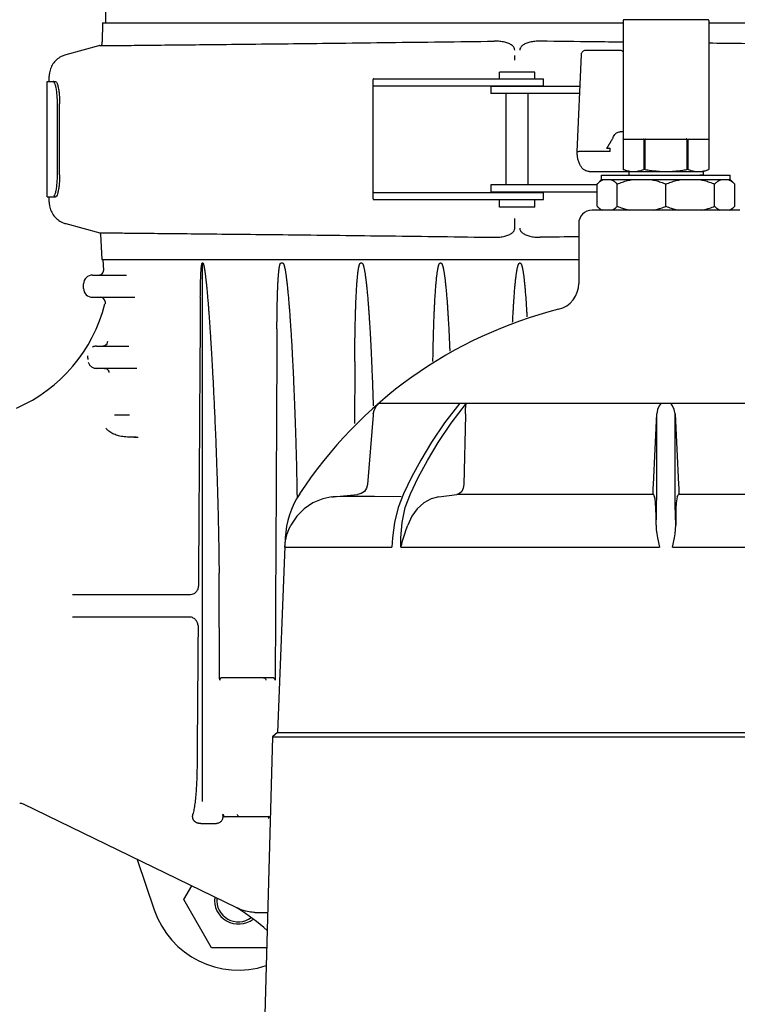
# Model space of a CAD drawing. Units: millimetres. Extents: x 32587 to 42629, y 2062 to 9319.
# Drawn here: x 39720 to 39882, y 7780 to 8002 of the extents above; entities that cross this region are included whole.
import ezdxf

# ---------------------------------------------------------------- set-up
doc = ezdxf.new("R2010")
doc.units = ezdxf.units.MM
doc.layers.add('COTAS', color=7, linetype='Continuous')
doc.layers.add('Equipo', color=7, linetype='Continuous')
doc.styles.get("Standard").update_dxf_attribs({"font": 'verdana.ttf'})
doc.dimstyles.new('Diseño_PlanosFabricacion', dxfattribs={"dimtxt": 40, "dimasz": 45, "dimexe": 10, "dimexo": 10, "dimgap": 10, "dimtad": 1, "dimtih": 1, "dimtoh": 1, "dimdec": 0, "dimzin": 1, "dimdsep": 46, "dimtxsty": 'Standard', "dimcen": 15, "dimadec": 0, "dimazin": 0, "dimtp": 0.05, "dimtm": 0.05, "dimtfac": 1, "dimtdec": 0, "dimtofl": 0, "dimtmove": 0, "dimatfit": 3, "dimfxl": 1, "dimtolj": 1, "dimarcsym": 0})

# ---------------------------------------------------------------- blocks, each defined once
blk = doc.blocks.new('*D25')
at = {"layer": 'COTAS', "color": 0, "lineweight": -2}
for p, q in [((39574.43, 8458.07), (39184.88, 8458.07)), ((39194.88, 8413.07), (39194.88, 7812.45)), ((39194.88, 7089.77), (39194.88, 7750.78)), ((39747.38, 7044.77), (39184.88, 7044.77))]:
    blk.add_line(p, q, dxfattribs=at)
at = {"layer": 'COTAS', "color": 0}
for points in [[(39187.38, 8413.07), (39202.38, 8413.07), (39194.88, 8458.07)], [(39187.38, 7089.77), (39202.38, 7089.77), (39194.88, 7044.77)]]:
    blk.add_solid(points, dxfattribs=at)
at = {"layer": 'COTAS', "color": 0, "insert": (39194.88, 7781.61), "char_height": 40, "attachment_point": 5}
blk.add_mtext('\\A1;1413 mm', dxfattribs=at)

msp = doc.modelspace()

# ---------------------------------------------------------------- linework, layer by layer
at = {"layer": 'Equipo', "color": 7, "linetype": 'Continuous'}
for p, q in [((39739.33, 8041.17), (39739.33, 8001.07)), ((39855.95, 8001.57), (39855.95, 7974.77)), ((39875.05, 8001.77), (39856.15, 8001.77)), ((39875.25, 8001.57), (39875.25, 7974.77)), ((39738.7, 8001.07), (39738.63, 7996.75)), ((39738.7, 8001.07), (39855.95, 8001.07)), ((39875.25, 8001.07), (39926.66, 8001.07)), ((39738.05, 7995.93), (39730.39, 7993.87)), ((39738.05, 7995.93), (39738.05, 7995.93)), ((39831.56, 7994.92), (39831.56, 7994.94)), ((39832.66, 7994.93), (39832.66, 7994.92)), ((39847.55, 7994.92), (39855.19, 7994.92)), ((39730.39, 7993.87), (39730.39, 7993.87)), ((39845.59, 7972.04), (39846.55, 7993.96)), ((39726.68, 7987.86), (39726.68, 7989.05)), ((39799.64, 7961.46), (39799.64, 7988.27)), ((39799.74, 7988.46), (39837.98, 7988.46)), ((39836.08, 7989.96), (39828.08, 7989.96)), ((39828.08, 7988.46), (39828.08, 7989.96)), ((39836.08, 7988.46), (39836.08, 7989.96)), ((39837.98, 7986.86), (39837.98, 7988.46)), ((39726.18, 7961.86), (39726.18, 7987.86)), ((39726.18, 7987.86), (39728.09, 7987.86)), ((39799.67, 7963.26), (39799.67, 7986.46)), ((39799.74, 7986.86), (39837.98, 7986.86)), ((39846.23, 7986.76), (39826.18, 7986.76)), ((39826.18, 7986.76), (39826.18, 7985.16)), ((39829.58, 7986.76), (39829.58, 7986.86)), ((39834.58, 7986.76), (39834.58, 7986.86)), ((39846.16, 7985.16), (39826.18, 7985.16)), ((39829.58, 7964.56), (39829.58, 7985.16)), ((39834.58, 7964.56), (39834.58, 7985.16)), ((39728.53, 7966.86), (39728.53, 7982.86)), ((39729.02, 7966.86), (39729.02, 7982.86)), ((39855.95, 7976.56), (39855.27, 7976.56)), ((39855.95, 7974.97), (39855.95, 7968.04)), ((39860.41, 7974.77), (39856.17, 7974.77)), ((39860.62, 7974.97), (39860.62, 7968.04)), ((39860.93, 7968.04), (39860.93, 7974.97)), ((39869.84, 7974.77), (39861.36, 7974.77)), ((39870.27, 7974.97), (39870.27, 7968.04)), ((39870.58, 7968.04), (39870.58, 7974.97)), ((39875.04, 7974.77), (39870.79, 7974.77)), ((39875.25, 7974.97), (39875.25, 7968.04)), ((39852.19, 7972.84), (39853.05, 7972.84)), ((39845.59, 7972.03), (39845.59, 7972.03)), ((39853.02, 7972.06), (39846.09, 7972.06)), ((39857.24, 7967.56), (39855.95, 7968.04)), ((39860.93, 7968.04), (39860.62, 7968.04)), ((39870.58, 7968.04), (39870.27, 7968.04)), ((39873.96, 7967.56), (39875.25, 7968.04)), ((39848.34, 7967.56), (39873.96, 7967.56)), ((39850.1, 7964.77), (39851.1, 7965.77)), ((39851.1, 7966.77), (39880.1, 7966.77)), ((39851.1, 7965.77), (39851.1, 7966.77)), ((39851.1, 7965.77), (39880.1, 7965.77)), ((39857.24, 7967.56), (39857.24, 7966.77)), ((39873.95, 7966.9), (39873.96, 7966.91)), ((39873.96, 7967.56), (39873.96, 7966.91)), ((39880.1, 7965.77), (39880.1, 7966.77)), ((39881.1, 7964.77), (39880.1, 7965.77)), ((39850.1, 7964.56), (39826.18, 7964.56)), ((39826.18, 7964.56), (39826.18, 7962.96)), ((39850.1, 7959.77), (39850.1, 7964.77)), ((39854.64, 7959.77), (39854.64, 7964.77)), ((39865.6, 7959.77), (39865.6, 7964.77)), ((39876.56, 7959.77), (39876.56, 7964.77)), ((39881.1, 7959.77), (39881.1, 7964.77)), ((39726.18, 7961.86), (39728.09, 7961.86)), ((39726.68, 7960.68), (39726.68, 7961.86)), ((39799.74, 7962.86), (39837.98, 7962.86)), ((39850.1, 7962.96), (39826.18, 7962.96)), ((39829.58, 7962.86), (39829.58, 7962.96)), ((39834.58, 7962.86), (39834.58, 7962.96)), ((39837.98, 7961.26), (39837.98, 7962.86)), ((39799.74, 7961.26), (39837.98, 7961.26)), ((39828.08, 7959.56), (39828.08, 7961.26)), ((39836.08, 7959.56), (39828.08, 7959.56)), ((39836.08, 7959.56), (39836.08, 7961.26)), ((39851, 7958.87), (39850.1, 7959.77)), ((39880.2, 7958.87), (39881.1, 7959.77)), ((39730.39, 7955.85), (39730.39, 7955.85)), ((39730.39, 7955.85), (39738.05, 7953.8)), ((39831.56, 7954.78), (39831.56, 7954.81)), ((39832.66, 7954.81), (39832.66, 7954.8)), ((39738.05, 7953.8), (39738.05, 7953.8)), ((39738.26, 7953.49), (39738.51, 7947.77)), ((39738.51, 7947.77), (39845.95, 7947.77)), ((39738.76, 7947.77), (39738.89, 7945.32)), ((39761.23, 7825.77), (39761.23, 7947.02)), ((39779.3, 7946.97), (39778.86, 7946.97)), ((39797.11, 7946.97), (39796.8, 7946.97)), ((39814.93, 7946.97), (39814.73, 7946.97)), ((39832.77, 7946.97), (39832.63, 7946.97)), ((39736.42, 7944.27), (39744.1, 7944.27)), ((39734.42, 7941.27), (39734.42, 7942.27)), ((39736.42, 7939.27), (39745.96, 7939.27)), ((39739.25, 7938.32), (39739.26, 7938.07)), ((39737.34, 7928.27), (39744.61, 7928.27)), ((39746.42, 7923.27), (39737.34, 7923.27)), ((39741.36, 7912.77), (39744.76, 7912.77)), ((39745.82, 7907.77), (39746.68, 7907.77)), ((39758.48, 7872.27), (39731.93, 7872.27)), ((39758.48, 7867.27), (39731.93, 7867.27)), ((39777.02, 7853.57), (39765.53, 7853.57)), ((39776.95, 7840.27), (39772.25, 7666.17)), ((39778.1, 7841.27), (39776.95, 7840.27)), ((39776.95, 7840.27), (39954.25, 7840.27)), ((39778.1, 7841.27), (39953.1, 7841.27)), ((39768.92, 7801.8), (39720.89, 7825.12)), ((39776.19, 7822.29), (39766.4, 7822.29)), ((39760.82, 7820.77), (39764.32, 7820.77)), ((39746.49, 7812.69), (39750.34, 7801.34)), ((39757, 7803.65), (39758.78, 7806.72)), ((39763.25, 7792.82), (39757, 7803.65)), ((39768.92, 7801.8), (39769.11, 7801.69)), ((39773.02, 7800.77), (39775.88, 7800.77)), ((39775.67, 7792.82), (39763.25, 7792.82))]:
    msp.add_line(p, q, dxfattribs=at)
at = {"layer": 'Equipo'}
for p, q in [((39882.25, 7958.87), (39848.95, 7958.87)), ((39845.95, 7955.87), (39845.95, 7942.38)), ((39800.96, 7915.46), (39930.24, 7915.46)), ((39817.18, 7910.89), (39820.66, 7915.46)), ((39799.63, 7912.76), (39798.38, 7897.12)), ((39799.66, 7913.05), (39799.92, 7913.99)), ((39820.42, 7912.76), (39820.08, 7897.12)), ((39862.76, 7897.12), (39863.54, 7913.05)), ((39863.52, 7894.54), (39863.54, 7913.05)), ((39867.67, 7913.05), (39868.44, 7897.12)), ((39867.69, 7894.54), (39867.67, 7913.05)), ((39783.09, 7895.03), (39783.1, 7895.03)), ((39790.65, 7894.33), (39796.11, 7894.83)), ((39814.42, 7894.33), (39818.48, 7894.83)), ((39912.72, 7894.83), (39868.45, 7894.83)), ((39790.33, 7894.3), (39790.68, 7894.33)), ((39790.68, 7894.33), (39790.65, 7894.33)), ((39805.96, 7894.36), (39799.95, 7894.38)), ((39804.45, 7888.57), (39804.01, 7885.08)), ((39780.05, 7885.1), (39780.31, 7886.03)), ((39779.84, 7885.08), (39778.1, 7841.27)), ((39779.85, 7885.08), (39779.84, 7885.08)), ((39804.01, 7885.08), (39803.87, 7882.99)), ((39805.91, 7882.99), (39805.91, 7885.08)), ((39851.3, 7883.02), (39864.15, 7882.99))]:
    msp.add_line(p, q, dxfattribs=at)
for points in [[(39799.92, 7913.99), (39800.37, 7914.79), (39800.97, 7915.46)], [(39819.14, 7915.46), (39815.73, 7910.99), (39812.8, 7906.64), (39810.36, 7902.57), (39808.29, 7898.73), (39806.48, 7895.03)], [(39820.43, 7913.05), (39820.48, 7913.99), (39820.54, 7914.79), (39820.66, 7915.46)], [(39864.52, 7915.46), (39864.09, 7914.79), (39863.73, 7913.99), (39863.54, 7913.05)], [(39867.67, 7913.05), (39867.47, 7913.99), (39867.11, 7914.79), (39866.68, 7915.46)], [(39799.66, 7913.05), (39799.64, 7912.9), (39799.63, 7912.76)], [(39820.43, 7913.05), (39820.42, 7912.9), (39820.42, 7912.76)], [(39808.04, 7895.03), (39809.82, 7898.69), (39811.86, 7902.49), (39814.28, 7906.55), (39817.18, 7910.89)], [(39798.38, 7897.12), (39798.16, 7896.28), (39797.67, 7895.56), (39796.96, 7895.06), (39796.11, 7894.83)], [(39820.08, 7897.12), (39819.95, 7896.28), (39819.6, 7895.56), (39819.1, 7895.06), (39818.48, 7894.83)], [(39862.76, 7894.83), (39862.73, 7895.06), (39862.72, 7895.56), (39862.73, 7896.28), (39862.76, 7897.12)], [(39868.44, 7897.12), (39868.47, 7896.28), (39868.49, 7895.56), (39868.48, 7895.06), (39868.45, 7894.83)], [(39806.48, 7895.03), (39805.28, 7891.92), (39804.45, 7888.57)], [(39805.91, 7885.08), (39806.16, 7888.57), (39806.88, 7891.92), (39808.04, 7895.03)], [(39862.76, 7894.83), (39825.6, 7894.84), (39818.48, 7894.83)], [(39862.76, 7894.83), (39862.89, 7894.58), (39863.04, 7894.33)], [(39868.16, 7894.33), (39868.31, 7894.58), (39868.45, 7894.83)], [(39790.33, 7894.3), (39788.32, 7893.88), (39786.09, 7892.96), (39784.11, 7891.63), (39782.44, 7889.96), (39781.13, 7887.98)], [(39799.95, 7894.38), (39793.1, 7894.38), (39791.36, 7894.36), (39790.68, 7894.33)], [(39814.42, 7894.33), (39812.68, 7893.88), (39811.03, 7892.96), (39809.57, 7891.63), (39808.36, 7889.96), (39807.43, 7887.98)], [(39863.4, 7887.98), (39863.39, 7889.96), (39863.35, 7891.63), (39863.27, 7892.96), (39863.16, 7893.88), (39863.04, 7894.33)], [(39863.4, 7887.98), (39863.46, 7890.27), (39863.5, 7892.47), (39863.52, 7894.54)], [(39867.81, 7887.98), (39867.74, 7890.27), (39867.7, 7892.47), (39867.69, 7894.54)], [(39868.16, 7894.33), (39868.04, 7893.88), (39867.93, 7892.96), (39867.86, 7891.63), (39867.81, 7889.96), (39867.81, 7887.98)], [(39780.31, 7886.03), (39780.67, 7887.01), (39781.13, 7887.98)], [(39806.47, 7885.1), (39806.76, 7886.03), (39807.08, 7887.01), (39807.43, 7887.98)], [(39863.4, 7887.98), (39863.43, 7887.01), (39863.52, 7886.03), (39863.67, 7885.1)], [(39867.53, 7885.1), (39867.68, 7886.03), (39867.78, 7887.01), (39867.81, 7887.98)], [(39779.74, 7882.99), (39779.8, 7883.69), (39779.9, 7884.4), (39780.05, 7885.1)], [(39805.91, 7882.99), (39806.08, 7883.69), (39806.26, 7884.4), (39806.47, 7885.1)], [(39863.67, 7885.1), (39863.82, 7884.4), (39863.98, 7883.69), (39864.15, 7882.99)], [(39867.05, 7882.99), (39867.22, 7883.69), (39867.38, 7884.4), (39867.53, 7885.1)], [(39779.74, 7882.99), (39780.93, 7883.02), (39784.03, 7883.04), (39788.96, 7883.04), (39803.87, 7882.99)], [(39805.91, 7882.99), (39815.8, 7883.02), (39826.85, 7883.04), (39851.3, 7883.02)], [(39867.05, 7882.99), (39879.91, 7883.02), (39892.43, 7883.04), (39915.41, 7883.02)]]:
    msp.add_lwpolyline(points, dxfattribs=at)
at = {"layer": 'Equipo', "color": 7, "linetype": 'Continuous'}
for centre, radius, start, end in [((39856.15, 8001.57), 0.2, 90, 180), ((39875.05, 8001.57), 0.2, 0, 90), ((39736.38, 7996.79), 2.25, 337.6332, 359.0973), ((39735.76, 7953.38), 2.5, 2.5027, 9.6613), ((39736.42, 7942.27), 2, 90, 180), ((39737.89, 7945.27), 1, 270, 2.9332), ((39736.42, 7941.27), 2, 180, 270), ((39738.25, 7938.27), 1, 2.9332, 90), ((39705.31, 7946.4), 35, 293.5173, 345.7361), ((39720.02, 7823.32), 2, 64.0986, 90), ((39769.28, 7803.52), 5.38, 172.6279, 307.9222), ((39769.28, 7803.52), 4.88, 174.6187, 306.4719), ((39769.28, 7807.77), 20, 198.7612, 288.3246), ((39742.56, 7759.33), 50, 48.3399, 57.9257)]:
    msp.add_arc(centre, radius, start, end, dxfattribs=at)
at = {"layer": 'Equipo'}
for centre, radius, start, end in [((39848.95, 7955.87), 3, 90, 180), ((39839.95, 7942.38), 6, 284.181, 0), ((39865.6, 7840.87), 98.7, 104.181, 146.7176), ((39799.81, 7884.06), 20, 146.7176, 177.0798)]:
    msp.add_arc(centre, radius, start, end, dxfattribs=at)
at = {"layer": 'Equipo', "color": 7, "linetype": 'Continuous'}
for points, start_tangent, end_tangent in [([(39738.74, 7995.94), (39740.9, 7995.96), (39744.52, 7995.99), (39749.54, 7996.04), (39755.85, 7996.11), (39763.38, 7996.18), (39772.04, 7996.28), (39781.71, 7996.38), (39792.13, 7996.5), (39803.24, 7996.64), (39814.89, 7996.78), (39826.94, 7996.94)], (0.999967, 0.00807), (0.999904, 0.013875)), ([(39831.56, 7994.94), (39831.4, 7995.47), (39830.94, 7995.97), (39830.22, 7996.39), (39829.27, 7996.7), (39828.16, 7996.89), (39826.94, 7996.94)], (-0.008327, 0.999965), (-0.999904, -0.013875)), ([(39837.3, 7996.94), (39836.07, 7996.89), (39834.95, 7996.7), (39834, 7996.39), (39833.28, 7995.97), (39832.82, 7995.47), (39832.66, 7994.93)], (-0.999904, 0.013869), (-0.004594, -0.999989)), ([(39855.95, 7996.7), (39849.35, 7996.78), (39837.3, 7996.94)], (-0.999921, 0.012585), (-0.999904, 0.013869)), ([(39738.05, 7995.93), (39738.74, 7995.94)], (-1, 0.000068), (0.999967, 0.00807)), ([(39846.55, 7993.96), (39846.59, 7994.21), (39846.7, 7994.44), (39846.86, 7994.64), (39847.06, 7994.79), (39847.3, 7994.88), (39847.55, 7994.92)], (0.043703, 0.999045), (1, 0)), ([(39855.19, 7994.92), (39855.46, 7994.88), (39855.72, 7994.77), (39855.93, 7994.59), (39855.95, 7994.57)], (1, 0), (0.651883, -0.758319)), ([(39926.49, 7995.93), (39925.93, 7995.94), (39923.71, 7995.96), (39920.03, 7995.99), (39914.96, 7996.04), (39908.59, 7996.11), (39901.01, 7996.18), (39892.31, 7996.28), (39882.61, 7996.38), (39875.25, 7996.47)], (-0.999954, 0.009594), (-0.999934, 0.011531)), ([(39730.39, 7993.87), (39729.61, 7993.59), (39728.56, 7992.95), (39727.7, 7992.08), (39727.09, 7991.02), (39726.74, 7989.84), (39726.68, 7989.05)], (-0.965869, -0.259032), (-0.000197, -1)), ([(39831.57, 7992.68), (39831.56, 7993.22), (39831.56, 7993.74)], (-0.005267, 0.999986), (-0.005269, 0.999986)), ([(39799.74, 7988.46), (39799.67, 7988.43), (39799.64, 7988.33), (39799.64, 7988.28)], (-1, 0), (-0.001244, -0.999999)), ([(39727.71, 7987.82), (39727.6, 7987.86)], (-0.787387, 0.616459), (-1, 0)), ([(39728.53, 7982.86), (39728.49, 7984.16), (39728.39, 7985.36), (39728.23, 7986.4), (39728.04, 7987.19), (39727.82, 7987.69), (39727.71, 7987.82)], (0, 1), (-0.787387, 0.616459)), ([(39728.09, 7987.86), (39728.31, 7987.69), (39728.53, 7987.19), (39728.72, 7986.4), (39728.88, 7985.36), (39728.98, 7984.16), (39729.02, 7982.86)], (1, 0), (0, -1)), ([(39799.67, 7986.46), (39799.67, 7986.66), (39799.7, 7986.81), (39799.74, 7986.86)], (0, 1), (1, 0)), ([(39853.66, 7975.2), (39853.55, 7974.98), (39853.43, 7974.78), (39853.32, 7974.6), (39853.22, 7974.43), (39853.13, 7974.27), (39853.04, 7974.13), (39852.96, 7974), (39852.89, 7973.88), (39852.82, 7973.76), (39852.76, 7973.66), (39852.7, 7973.56), (39852.65, 7973.47), (39852.6, 7973.38), (39852.55, 7973.3), (39852.51, 7973.23), (39852.47, 7973.16), (39852.43, 7973.1), (39852.39, 7973.03), (39852.35, 7972.98), (39852.31, 7972.92), (39852.27, 7972.88), (39852.23, 7972.85), (39852.19, 7972.84)], (-0.438366, -0.898796), (-1, 0)), ([(39853.66, 7975.2), (39853.96, 7975.72), (39854.3, 7976.12), (39854.68, 7976.4), (39855.07, 7976.54), (39855.27, 7976.56)], (0.438366, 0.898796), (1, 0)), ([(39856.17, 7974.77), (39856.12, 7974.78), (39856.08, 7974.79), (39856.04, 7974.81), (39856.01, 7974.84), (39855.98, 7974.88), (39855.96, 7974.92), (39855.95, 7974.97)], (-1, 0), (0, 1)), ([(39860.62, 7974.97), (39860.62, 7974.92), (39860.6, 7974.88), (39860.57, 7974.84), (39860.54, 7974.81), (39860.5, 7974.79), (39860.46, 7974.78), (39860.41, 7974.77)], (0, -1), (-1, 0)), ([(39861.36, 7974.77), (39861.26, 7974.78), (39861.18, 7974.79), (39861.1, 7974.81), (39861.04, 7974.84), (39860.98, 7974.88), (39860.94, 7974.92), (39860.93, 7974.97)], (-1, 0), (0, 1)), ([(39870.27, 7974.97), (39870.26, 7974.92), (39870.22, 7974.88), (39870.17, 7974.84), (39870.1, 7974.81), (39870.03, 7974.79), (39869.94, 7974.78), (39869.84, 7974.77)], (0, -1), (-1, 0)), ([(39870.79, 7974.77), (39870.74, 7974.78), (39870.7, 7974.79), (39870.66, 7974.81), (39870.63, 7974.84), (39870.6, 7974.88), (39870.58, 7974.92), (39870.58, 7974.97)], (-1, 0), (0, 1)), ([(39875.25, 7974.97), (39875.24, 7974.92), (39875.22, 7974.88), (39875.2, 7974.84), (39875.16, 7974.81), (39875.13, 7974.79), (39875.08, 7974.78), (39875.04, 7974.77)], (0, -1), (-1, 0)), ([(39853.02, 7972.06), (39853.03, 7972.45), (39853.05, 7972.84)], (0, 1), (0.087823, 0.996136)), ([(39846.09, 7972.06), (39845.85, 7972.05), (39845.68, 7972.05), (39845.6, 7972.04)], (-1, 0), (0.617713, -0.786403)), ([(39848.34, 7967.56), (39847.82, 7967.63), (39847.31, 7967.86), (39846.81, 7968.26), (39846.37, 7968.85), (39846.02, 7969.56), (39845.78, 7970.36), (39845.64, 7971.2), (39845.59, 7972.03)], (-1, 0), (-0.002635, 0.999997)), ([(39855.95, 7968.04), (39856.55, 7967.85), (39857.13, 7967.71), (39857.71, 7967.62), (39858.29, 7967.59), (39858.87, 7967.62), (39859.45, 7967.71), (39860.03, 7967.85), (39860.62, 7968.04)], (0.939957, -0.341292), (0.939957, 0.341292)), ([(39860.93, 7968.04), (39862.12, 7967.85), (39863.29, 7967.71), (39864.44, 7967.62), (39865.6, 7967.59), (39866.76, 7967.62), (39867.92, 7967.71), (39869.08, 7967.85), (39870.27, 7968.04)], (0.983917, -0.178626), (0.983917, 0.178626)), ([(39870.58, 7968.04), (39871.18, 7967.85), (39871.76, 7967.71), (39872.33, 7967.62), (39872.91, 7967.59), (39873.49, 7967.62), (39874.07, 7967.71), (39874.65, 7967.85), (39875.25, 7968.04)], (0.939957, -0.341292), (0.939957, 0.341292)), ([(39727.82, 7962.03), (39728.04, 7962.53), (39728.23, 7963.33), (39728.39, 7964.36), (39728.49, 7965.57), (39728.53, 7966.86)], (0.5518, 0.833976), (0, 1)), ([(39729.02, 7966.86), (39728.98, 7965.57), (39728.88, 7964.36), (39728.72, 7963.33), (39728.53, 7962.53), (39728.31, 7962.03), (39728.09, 7961.86)], (0, -1), (-1, 0)), ([(39850.1, 7964.77), (39850.58, 7965.21), (39851.04, 7965.54), (39851.5, 7965.77)], (0.707107, 0.707107), (0.92515, 0.379602)), ([(39853.24, 7965.77), (39853.7, 7965.54), (39854.16, 7965.21), (39854.64, 7964.77)], (0.92515, -0.379602), (0.707107, -0.707107)), ([(39854.64, 7964.77), (39855.79, 7965.21), (39856.92, 7965.54), (39858.02, 7965.77)], (0.92388, 0.382683), (0.985863, 0.167555)), ([(39862.22, 7965.77), (39863.33, 7965.54), (39864.45, 7965.21), (39865.6, 7964.77)], (0.985863, -0.167555), (0.92388, -0.382683)), ([(39865.6, 7964.77), (39866.75, 7965.21), (39867.88, 7965.54), (39868.98, 7965.77)], (0.92388, 0.382683), (0.985863, 0.167555)), ([(39872.28, 7966.77), (39872.96, 7966.8), (39873.51, 7966.84), (39873.85, 7966.87), (39873.96, 7966.89)], (0.998861, 0.047707), (0.459236, 0.888314)), ([(39873.18, 7965.77), (39874.29, 7965.54), (39875.41, 7965.21), (39876.56, 7964.77)], (0.985863, -0.167555), (0.92388, -0.382683)), ([(39873.71, 7966.77), (39873.95, 7966.9)], (0.889589, 0.456762), (0.889602, 0.456737)), ([(39876.56, 7964.77), (39877.04, 7965.21), (39877.5, 7965.54), (39877.96, 7965.77)], (0.707107, 0.707107), (0.92515, 0.379602)), ([(39879.7, 7965.77), (39880.16, 7965.54), (39880.62, 7965.21), (39881.1, 7964.77)], (0.92515, -0.379602), (0.707107, -0.707107)), ([(39727.6, 7961.86), (39727.82, 7962.03)], (1, 0), (0.5518, 0.833976)), ([(39799.64, 7961.45), (39799.64, 7961.4), (39799.67, 7961.3), (39799.74, 7961.26)], (0.001294, -0.999999), (1, 0)), ([(39799.74, 7962.86), (39799.7, 7962.92), (39799.67, 7963.07), (39799.67, 7963.26)], (-1, 0), (0, 1)), ([(39726.68, 7960.68), (39726.75, 7959.85), (39727.1, 7958.68), (39727.73, 7957.62), (39728.59, 7956.75), (39729.64, 7956.12), (39730.39, 7955.85)], (0.00022, -1), (0.965874, -0.259011)), ([(39850.1, 7959.77), (39850.58, 7959.34), (39851.04, 7959.01), (39851.27, 7958.88)], (0.707107, -0.707107), (0.889524, -0.456889)), ([(39879.93, 7958.88), (39880.16, 7959.01), (39880.62, 7959.34), (39881.1, 7959.77)], (0.889428, 0.457075), (0.707107, 0.707107)), ([(39831.56, 7954.78), (39831.56, 7955.43), (39831.56, 7956.48), (39831.57, 7957.04)], (0.005271, 0.999986), (0.005267, 0.999986)), ([(39826.94, 7952.78), (39828.17, 7952.84), (39829.29, 7953.03), (39830.23, 7953.34), (39830.95, 7953.76), (39831.4, 7954.26), (39831.56, 7954.78)], (0.999904, -0.013875), (0.008305, 0.999966)), ([(39832.66, 7954.8), (39832.82, 7954.26), (39833.28, 7953.75), (39834.01, 7953.34), (39834.96, 7953.02), (39836.08, 7952.83), (39837.3, 7952.78)], (0.004606, -0.999989), (0.999904, 0.013869)), ([(39738.05, 7953.8), (39738.22, 7953.8)], (-1, -0.000068), (0.999962, -0.008756)), ([(39738.22, 7953.8), (39738.26, 7953.8)], (0.999962, -0.008756), (0.999963, -0.008561)), ([(39738.26, 7953.8), (39738.74, 7953.79)], (0.999963, -0.008561), (0.999967, -0.00807)), ([(39738.74, 7953.79), (39740.9, 7953.77), (39744.52, 7953.73), (39749.54, 7953.68), (39755.85, 7953.62), (39763.38, 7953.54), (39772.04, 7953.45), (39781.71, 7953.34), (39792.13, 7953.22), (39803.24, 7953.09), (39814.89, 7952.94), (39826.94, 7952.78)], (0.999967, -0.00807), (0.999904, -0.013875)), ([(39760.71, 7939.28), (39760.72, 7939.95), (39760.72, 7940.57), (39760.73, 7941.15), (39760.74, 7941.68), (39760.75, 7942.18), (39760.76, 7942.64), (39760.78, 7943.06), (39760.79, 7943.46), (39760.8, 7943.82), (39760.82, 7944.16), (39760.83, 7944.47), (39760.85, 7944.76), (39760.86, 7945.03), (39760.88, 7945.27), (39760.9, 7945.5), (39760.92, 7945.71), (39760.93, 7945.91), (39760.95, 7946.09), (39760.97, 7946.25), (39761, 7946.41), (39761.02, 7946.55), (39761.05, 7946.68), (39761.07, 7946.8), (39761.11, 7946.9), (39761.15, 7946.98), (39761.23, 7947.03)], (0.006553, 0.999979), (0.938495, 0.345294)), ([(39761.23, 7947.02), (39761.29, 7946.98), (39761.34, 7946.9), (39761.39, 7946.79), (39761.42, 7946.68), (39761.46, 7946.55), (39761.49, 7946.41), (39761.53, 7946.26), (39761.56, 7946.1), (39761.59, 7945.92), (39761.63, 7945.73), (39761.66, 7945.52), (39761.7, 7945.29), (39761.73, 7945.05), (39761.77, 7944.78), (39761.81, 7944.49), (39761.85, 7944.18), (39761.89, 7943.84), (39761.93, 7943.47), (39761.98, 7943.07), (39762.03, 7942.64), (39762.07, 7942.19), (39762.12, 7941.72), (39762.17, 7941.21), (39762.22, 7940.67), (39762.27, 7940.08), (39762.33, 7939.45), (39762.39, 7938.76), (39762.45, 7938.02), (39762.52, 7937.21), (39762.58, 7936.33), (39762.66, 7935.37), (39762.73, 7934.34), (39762.81, 7933.23), (39762.89, 7932.03), (39762.97, 7930.73), (39763.06, 7929.32), (39763.16, 7927.81), (39763.25, 7926.16), (39763.35, 7924.39), (39763.46, 7922.47), (39763.57, 7920.4), (39763.68, 7918.15), (39763.8, 7915.73), (39763.92, 7913.1), (39764.04, 7910.26), (39764.17, 7907.19), (39764.29, 7903.86), (39764.42, 7900.26), (39764.55, 7896.36), (39764.67, 7892.13), (39764.78, 7887.54), (39764.87, 7882.56), (39764.93, 7877.13)], (0.999981, -0.006194), (0.005312, -0.999986)), ([(39777.97, 7932.19), (39777.98, 7933.36), (39777.99, 7934.45), (39778, 7935.46), (39778.01, 7936.4), (39778.03, 7937.27), (39778.05, 7938.08), (39778.07, 7938.82), (39778.09, 7939.52), (39778.11, 7940.16), (39778.13, 7940.76), (39778.15, 7941.31), (39778.17, 7941.82), (39778.19, 7942.3), (39778.22, 7942.74), (39778.24, 7943.14), (39778.27, 7943.52), (39778.29, 7943.87), (39778.31, 7944.19), (39778.34, 7944.49), (39778.36, 7944.77), (39778.39, 7945.03), (39778.41, 7945.26), (39778.44, 7945.48), (39778.47, 7945.69), (39778.49, 7945.88), (39778.52, 7946.06), (39778.55, 7946.23), (39778.58, 7946.38), (39778.61, 7946.52), (39778.65, 7946.64), (39778.69, 7946.76), (39778.73, 7946.86), (39778.79, 7946.94), (39778.86, 7946.97)], (0.004974, 0.999988), (1, 0)), ([(39779.3, 7946.97), (39779.38, 7946.94), (39779.44, 7946.86), (39779.49, 7946.75), (39779.53, 7946.64), (39779.57, 7946.51), (39779.61, 7946.38), (39779.65, 7946.23), (39779.69, 7946.07), (39779.73, 7945.89), (39779.77, 7945.7), (39779.81, 7945.5), (39779.85, 7945.27), (39779.89, 7945.03), (39779.93, 7944.77), (39779.97, 7944.48), (39780.02, 7944.18), (39780.06, 7943.84), (39780.11, 7943.48), (39780.16, 7943.1), (39780.2, 7942.7), (39780.25, 7942.27), (39780.3, 7941.81), (39780.35, 7941.32), (39780.4, 7940.79), (39780.46, 7940.22), (39780.52, 7939.6), (39780.58, 7938.93), (39780.64, 7938.21), (39780.7, 7937.42), (39780.77, 7936.57), (39780.84, 7935.65), (39780.91, 7934.65), (39780.98, 7933.58), (39781.06, 7932.43), (39781.14, 7931.18), (39781.22, 7929.83), (39781.31, 7928.38), (39781.39, 7926.81), (39781.48, 7925.11), (39781.57, 7923.28), (39781.67, 7921.31), (39781.76, 7919.17), (39781.86, 7916.87), (39781.96, 7914.38), (39782.05, 7911.69), (39782.15, 7908.78), (39782.25, 7905.64), (39782.34, 7902.24), (39782.42, 7898.56), (39782.49, 7894.58), (39782.5, 7894.09)], (1, 0), (0.015733, -0.999876)), ([(39795.51, 7924.79), (39795.52, 7926.51), (39795.54, 7928.1), (39795.55, 7929.58), (39795.57, 7930.95), (39795.6, 7932.22), (39795.62, 7933.4), (39795.65, 7934.49), (39795.67, 7935.5), (39795.7, 7936.43), (39795.73, 7937.3), (39795.76, 7938.11), (39795.8, 7938.85), (39795.83, 7939.55), (39795.86, 7940.19), (39795.89, 7940.78), (39795.92, 7941.33), (39795.96, 7941.84), (39795.99, 7942.32), (39796.02, 7942.75), (39796.05, 7943.16), (39796.09, 7943.53), (39796.12, 7943.88), (39796.15, 7944.2), (39796.18, 7944.49), (39796.21, 7944.77), (39796.24, 7945.02), (39796.28, 7945.26), (39796.31, 7945.49), (39796.34, 7945.7), (39796.38, 7945.89), (39796.41, 7946.07), (39796.45, 7946.23), (39796.48, 7946.38), (39796.52, 7946.52), (39796.56, 7946.64), (39796.61, 7946.75), (39796.66, 7946.86), (39796.72, 7946.94), (39796.8, 7946.97)], (0.004296, 0.999991), (1, 0)), ([(39797.11, 7946.97), (39797.19, 7946.94), (39797.26, 7946.86), (39797.32, 7946.75), (39797.37, 7946.64), (39797.41, 7946.51), (39797.46, 7946.37), (39797.5, 7946.22), (39797.54, 7946.06), (39797.58, 7945.88), (39797.62, 7945.69), (39797.66, 7945.48), (39797.71, 7945.25), (39797.75, 7945.01), (39797.79, 7944.74), (39797.84, 7944.46), (39797.88, 7944.15), (39797.93, 7943.81), (39797.98, 7943.45), (39798.02, 7943.07), (39798.07, 7942.67), (39798.12, 7942.24), (39798.17, 7941.78), (39798.22, 7941.28), (39798.27, 7940.74), (39798.33, 7940.16), (39798.38, 7939.53), (39798.44, 7938.84), (39798.5, 7938.1), (39798.57, 7937.3), (39798.63, 7936.44), (39798.7, 7935.5), (39798.76, 7934.5), (39798.83, 7933.41), (39798.9, 7932.24), (39798.98, 7930.97), (39799.05, 7929.6), (39799.13, 7928.12), (39799.2, 7926.53), (39799.28, 7924.8), (39799.36, 7922.94), (39799.44, 7920.93), (39799.52, 7918.76), (39799.6, 7916.42), (39799.65, 7914.79)], (1, 0), (0.029416, -0.999567)), ([(39813.11, 7924.83), (39813.12, 7925.48), (39813.15, 7927.17), (39813.19, 7928.74), (39813.22, 7930.19), (39813.26, 7931.53), (39813.3, 7932.78), (39813.34, 7933.93), (39813.38, 7934.99), (39813.42, 7935.98), (39813.47, 7936.89), (39813.51, 7937.74), (39813.55, 7938.52), (39813.59, 7939.25), (39813.63, 7939.92), (39813.68, 7940.54), (39813.72, 7941.12), (39813.76, 7941.65), (39813.8, 7942.14), (39813.84, 7942.59), (39813.88, 7943.01), (39813.92, 7943.4), (39813.95, 7943.75), (39813.99, 7944.08), (39814.03, 7944.39), (39814.07, 7944.68), (39814.1, 7944.95), (39814.14, 7945.2), (39814.18, 7945.44), (39814.22, 7945.66), (39814.26, 7945.86), (39814.3, 7946.04), (39814.34, 7946.21), (39814.38, 7946.36), (39814.42, 7946.5), (39814.47, 7946.63), (39814.52, 7946.75), (39814.57, 7946.85), (39814.64, 7946.94), (39814.73, 7946.97)], (0.015751, 0.999876), (1, 0)), ([(39814.93, 7946.97), (39815.02, 7946.94), (39815.09, 7946.86), (39815.15, 7946.75), (39815.2, 7946.64), (39815.25, 7946.51), (39815.29, 7946.38), (39815.33, 7946.23), (39815.38, 7946.06), (39815.42, 7945.88), (39815.46, 7945.69), (39815.5, 7945.48), (39815.54, 7945.25), (39815.59, 7945.01), (39815.63, 7944.74), (39815.67, 7944.45), (39815.72, 7944.14), (39815.76, 7943.81), (39815.81, 7943.45), (39815.85, 7943.08), (39815.9, 7942.68), (39815.95, 7942.26), (39815.99, 7941.8), (39816.04, 7941.3), (39816.09, 7940.76), (39816.14, 7940.17), (39816.2, 7939.54), (39816.25, 7938.85), (39816.31, 7938.11), (39816.37, 7937.31), (39816.42, 7936.45), (39816.48, 7935.52), (39816.54, 7934.51), (39816.61, 7933.43), (39816.67, 7932.26), (39816.73, 7930.99), (39816.8, 7929.63), (39816.86, 7928.16), (39816.9, 7927.12)], (1, 0), (0.039727, -0.999211)), ([(39831.07, 7933.68), (39831.09, 7934.07), (39831.14, 7935.12), (39831.2, 7936.1), (39831.25, 7937), (39831.3, 7937.84), (39831.35, 7938.61), (39831.4, 7939.33), (39831.45, 7939.99), (39831.5, 7940.6), (39831.54, 7941.17), (39831.59, 7941.69), (39831.64, 7942.18), (39831.68, 7942.62), (39831.72, 7943.03), (39831.77, 7943.41), (39831.81, 7943.76), (39831.85, 7944.09), (39831.89, 7944.4), (39831.93, 7944.7), (39831.98, 7944.97), (39832.02, 7945.22), (39832.06, 7945.46), (39832.1, 7945.67), (39832.14, 7945.87), (39832.18, 7946.05), (39832.22, 7946.21), (39832.27, 7946.36), (39832.31, 7946.5), (39832.36, 7946.63), (39832.41, 7946.75), (39832.47, 7946.85), (39832.54, 7946.94), (39832.63, 7946.97)], (0.046811, 0.998904), (1, 0)), ([(39832.77, 7946.97), (39832.86, 7946.94), (39832.93, 7946.85), (39832.99, 7946.75), (39833.04, 7946.63), (39833.09, 7946.5), (39833.13, 7946.36), (39833.18, 7946.21), (39833.22, 7946.05), (39833.26, 7945.87), (39833.3, 7945.67), (39833.34, 7945.46), (39833.38, 7945.22), (39833.43, 7944.97), (39833.47, 7944.7), (39833.51, 7944.4), (39833.55, 7944.09), (39833.59, 7943.76), (39833.64, 7943.41), (39833.68, 7943.03), (39833.72, 7942.62), (39833.77, 7942.18), (39833.81, 7941.69), (39833.86, 7941.17), (39833.9, 7940.61), (39833.95, 7939.99), (39834, 7939.33), (39834.05, 7938.61), (39834.1, 7937.84), (39834.15, 7937.01), (39834.21, 7936.1), (39834.26, 7935.13), (39834.27, 7934.85)], (1, 0), (0.050686, -0.998715)), ([(39760.71, 7939.28), (39760.49, 7906.26), (39760.27, 7874.37)], (-0.006553, -0.999979), (-0.007103, -0.999975)), ([(39739.25, 7937.85), (39739.23, 7937.77)], (-0.167078, -0.985944), (-0.246281, -0.969199)), ([(39739.26, 7938.07), (39739.26, 7937.95), (39739.25, 7937.85)], (0.051179, -0.99869), (-0.167078, -0.985944)), ([(39777.97, 7932.19), (39777.84, 7905.47), (39777.7, 7879.19), (39777.57, 7853.35)], (-0.004974, -0.999988), (-0.005148, -0.999987)), ([(39736.52, 7928.1), (39736.4, 7928.04)], (-0.917831, -0.396972), (-0.890018, -0.455925)), ([(39736.76, 7928.19), (39736.64, 7928.15), (39736.52, 7928.1)], (-0.959654, -0.281182), (-0.917831, -0.396972)), ([(39736.88, 7928.22), (39736.76, 7928.19)], (-0.97448, -0.224473), (-0.959654, -0.281182)), ([(39737.23, 7928.27), (39737.11, 7928.26), (39736.88, 7928.22)], (-0.998431, -0.055996), (-0.97448, -0.224473)), ([(39737.34, 7928.27), (39737.23, 7928.27)], (-1, 0.000032), (-0.998431, -0.055996)), ([(39738.91, 7928.28), (39738.77, 7928.27)], (-0.990583, -0.13691), (-1, 0)), ([(39739.77, 7929.32), (39739.66, 7928.8), (39739.29, 7928.41), (39738.91, 7928.28)], (0.051137, -0.998692), (-0.990583, -0.13691)), ([(39735.33, 7926.1), (39735.33, 7925.9)], (0.011965, -0.999928), (0.01073, -0.999942)), ([(39735.33, 7925.9), (39735.33, 7925.69)], (0.01073, -0.999942), (0.009501, -0.999955)), ([(39735.33, 7925.69), (39735.34, 7925.27)], (0.009501, -0.999955), (0.00706, -0.999975)), ([(39735.45, 7924.63), (39735.57, 7924.33), (39735.75, 7924.06), (39735.97, 7923.81), (39736.23, 7923.61), (39736.51, 7923.45), (39736.8, 7923.34), (39737.08, 7923.29), (39737.34, 7923.27)], (0.320462, -0.947262), (1, -0.000011)), ([(39795.51, 7924.79), (39795.45, 7910.82)], (-0.004296, -0.999991), (-0.004305, -0.999991)), ([(39739.13, 7923.27), (39739.62, 7923.14), (39739.83, 7922.99)], (1, 0.000006), (0.714348, -0.699791)), ([(39739.83, 7922.99), (39739.99, 7922.79), (39740.13, 7922.3)], (0.714348, -0.699791), (0.025639, -0.999671)), ([(39745.82, 7907.77), (39745.09, 7907.77), (39744.32, 7907.79), (39743.59, 7907.85), (39742.92, 7907.94), (39742.31, 7908.07), (39741.77, 7908.24), (39741.26, 7908.44), (39740.78, 7908.68), (39740.32, 7908.97), (39739.87, 7909.33), (39739.47, 7909.77)], (-1, -0.000049), (-0.603248, 0.797553)), ([(39746.29, 7907.77), (39745.89, 7907.77), (39745.82, 7907.77)], (-1, 0.000215), (-1, -0.000049)), ([(39765.05, 7853.66), (39765.01, 7861.44), (39764.97, 7869.27), (39764.93, 7877.13)], (-0.005382, 0.999986), (-0.005312, 0.999986)), ([(39760.27, 7874.27), (39760.12, 7873.49), (39759.68, 7872.84), (39759.05, 7872.42), (39758.48, 7872.28)], (0, -1), (-0.996426, -0.084465)), ([(39760.27, 7874.37), (39760.27, 7874.34), (39760.27, 7874.3), (39760.27, 7874.27)], (-0.007103, -0.999975), (0, -1)), ([(39760.2, 7865.37), (39760.02, 7866.12), (39759.58, 7866.73), (39758.96, 7867.13), (39758.48, 7867.26)], (-0.049953, 0.998752), (-0.992999, 0.118119)), ([(39760.21, 7865.27), (39760.09, 7849.39), (39759.97, 7833.8)], (-0.007197, -0.999974), (-0.007568, -0.999971)), ([(39760.2, 7865.37), (39760.2, 7865.34), (39760.21, 7865.3), (39760.21, 7865.27)], (0.049953, -0.998752), (-0.007197, -0.999974)), ([(39765.06, 7853.53), (39765.05, 7853.66)], (-0.043543, 0.999052), (-0.032157, 0.999483)), ([(39765.09, 7853.07), (39765.08, 7853.25), (39765.06, 7853.42), (39765.06, 7853.53)], (-0.053801, 0.998552), (-0.043543, 0.999052)), ([(39765.1, 7853.15), (39765.09, 7853.07)], (-0.140867, -0.990029), (0.008487, -0.999964)), ([(39765.11, 7853.23), (39765.1, 7853.15)], (-0.278633, -0.960398), (-0.140867, -0.990029)), ([(39765.14, 7853.3), (39765.11, 7853.23)], (-0.405204, -0.914226), (-0.278633, -0.960398)), ([(39765.53, 7853.57), (39765.43, 7853.56), (39765.33, 7853.51), (39765.24, 7853.45), (39765.17, 7853.35), (39765.14, 7853.3)], (-1, 0.000074), (-0.405204, -0.914226)), ([(39774.97, 7853.57), (39775.22, 7853.5), (39775.4, 7853.32)], (1, 0), (0.493552, -0.869716)), ([(39775.4, 7853.32), (39775.47, 7853.07)], (0.493552, -0.869716), (0, -1)), ([(39777.09, 7853.57), (39777.02, 7853.57)], (-0.992511, 0.122156), (-1, -0.000058)), ([(39777.17, 7853.55), (39777.09, 7853.57)], (-0.96955, 0.244893), (-0.992511, 0.122156)), ([(39777.56, 7853.07), (39777.53, 7853.26), (39777.43, 7853.4), (39777.3, 7853.5), (39777.17, 7853.55)], (0.005727, 0.999984), (-0.96955, 0.244893)), ([(39777.57, 7853.35), (39777.57, 7853.25), (39777.57, 7853.15), (39777.56, 7853.07)], (-0.005032, -0.999987), (-0.070167, -0.997535)), ([(39759.97, 7833.8), (39759.94, 7831.98), (39759.88, 7830.14), (39759.77, 7828.37), (39759.64, 7826.73), (39759.47, 7825.24), (39759.27, 7823.95), (39759.04, 7822.87)], (-0.007568, -0.999971), (-0.234382, -0.972145)), ([(39760.82, 7820.77), (39760.67, 7820.77), (39760.52, 7820.79), (39760.36, 7820.81), (39760.19, 7820.85), (39759.98, 7820.91), (39759.78, 7821), (39759.62, 7821.1), (39759.5, 7821.19), (39759.39, 7821.29), (39759.3, 7821.4), (39759.23, 7821.51), (39759.16, 7821.62), (39759.1, 7821.74), (39759.06, 7821.87), (39759.02, 7822), (39759, 7822.15), (39758.98, 7822.31), (39758.98, 7822.48), (39759, 7822.67), (39759.04, 7822.87)], (-1, 0), (0.234382, 0.972145)), ([(39765.71, 7821.87), (39765.66, 7821.72), (39765.54, 7821.47), (39765.38, 7821.25), (39765.19, 7821.07), (39764.97, 7820.92), (39764.69, 7820.82), (39764.32, 7820.77)], (-0.288798, -0.95739), (-1, 0)), ([(39765.79, 7822.79), (39765.8, 7822.38), (39765.75, 7822.03), (39765.71, 7821.87)], (0.112485, -0.993653), (-0.288798, -0.95739)), ([(39765.78, 7822.87), (39765.78, 7822.83), (39765.79, 7822.79)], (0.142131, -0.989848), (0.147835, -0.989012)), ([(39765.91, 7822.06), (39765.87, 7822.3), (39765.83, 7822.54), (39765.79, 7822.79)], (-0.174788, 0.984606), (-0.144548, 0.989498)), ([(39765.91, 7822.06), (39765.88, 7822.3), (39765.86, 7822.55), (39765.84, 7822.79)], (-0.174788, 0.984606), (-0.090492, 0.995897)), ([(39765.84, 7822.79), (39765.87, 7822.7), (39765.91, 7822.61), (39765.98, 7822.51), (39766.1, 7822.4)], (0.209553, -0.977797), (0.805516, -0.592574)), ([(39766.1, 7822.4), (39766.18, 7822.35)], (0.805516, -0.592574), (0.887858, -0.460117)), ([(39766.18, 7822.35), (39766.27, 7822.31)], (0.887858, -0.460117), (0.953569, -0.301173)), ([(39766.27, 7822.31), (39766.34, 7822.3)], (0.953569, -0.301173), (0.989282, -0.146016)), ([(39766.34, 7822.3), (39766.4, 7822.29)], (0.989282, -0.146016), (0.999987, 0.005101)), ([(39769.14, 7822.61), (39769.1, 7822.79)], (-0.369615, 0.929185), (0, 1)), ([(39769.6, 7822.29), (39769.35, 7822.36), (39769.17, 7822.55), (39769.14, 7822.61)], (-1, 0), (-0.369615, 0.929185)), ([(39776.19, 7822.29), (39776.08, 7822.22), (39776.05, 7822.06), (39776.11, 7821.92)], (-1, 0), (0.736885, -0.676018)), ([(39776.19, 7822.29), (39776.31, 7822.3), (39776.41, 7822.33), (39776.47, 7822.35)], (0.999951, 0.009869), (0.917119, 0.398613)), ([(39768.98, 7801.79), (39768.92, 7801.83)], (-0.876682, 0.481071), (-0.872118, 0.489295)), ([(39769.08, 7801.74), (39768.98, 7801.79)], (-0.883011, 0.469352), (-0.876682, 0.481071)), ([(39769.13, 7801.71), (39769.08, 7801.74)], (-0.886217, 0.46327), (-0.883011, 0.469352)), ([(39769.94, 7801.34), (39769.6, 7801.49), (39769.13, 7801.71)], (-0.932127, 0.362133), (-0.886217, 0.46327)), ([(39773.02, 7800.77), (39772.37, 7800.8), (39771.69, 7800.87), (39771, 7801.01), (39770.29, 7801.22), (39769.94, 7801.34)], (-1, -0.000072), (-0.932127, 0.362133))]:
    msp.add_spline(points, degree=3, dxfattribs=dict(at, start_tangent=start_tangent, end_tangent=end_tangent))
for points, knots in [([(39853.46, 7958.87), (39853.54, 7958.91), (39853.79, 7959.05), (39854.19, 7959.35), (39854.49, 7959.62), (39854.64, 7959.77)], [0.233833, 0.233833, 0.233833, 0.233833, 0.514131, 1.085319, 1.729176, 1.729176, 1.729176, 1.729176]), ([(39854.64, 7959.77), (39855.02, 7959.62), (39855.77, 7959.33), (39856.73, 7959.05), (39857.31, 7958.91), (39857.5, 7958.87)], [0, 0, 0, 0, 1.232259, 2.40176, 3.005786, 3.005786, 3.005786, 3.005786]), ([(39862.74, 7958.87), (39862.94, 7958.91), (39863.51, 7959.05), (39864.47, 7959.33), (39865.22, 7959.62), (39865.6, 7959.77)], [0.522383, 0.522383, 0.522383, 0.522383, 1.128736, 2.29852, 3.528169, 3.528169, 3.528169, 3.528169]), ([(39865.6, 7959.77), (39865.98, 7959.62), (39866.73, 7959.33), (39867.69, 7959.05), (39868.27, 7958.91), (39868.46, 7958.87)], [0, 0, 0, 0, 1.232259, 2.40176, 3.005786, 3.005786, 3.005786, 3.005786]), ([(39873.7, 7958.87), (39873.9, 7958.91), (39874.47, 7959.05), (39875.43, 7959.33), (39876.18, 7959.62), (39876.56, 7959.77)], [0.522383, 0.522383, 0.522383, 0.522383, 1.128736, 2.29852, 3.528169, 3.528169, 3.528169, 3.528169]), ([(39876.56, 7959.77), (39876.71, 7959.62), (39877.01, 7959.35), (39877.42, 7959.05), (39877.66, 7958.91), (39877.75, 7958.87)], [0, 0, 0, 0, 0.645176, 1.216141, 1.495344, 1.495344, 1.495344, 1.495344])]:
    msp.add_open_spline(points, degree=3, knots=knots, dxfattribs=at)
for points in [[(39851.27, 7958.88), (39851.28, 7958.88), (39851.28, 7958.87), (39851.29, 7958.87)], [(39879.92, 7958.87), (39879.92, 7958.87), (39879.93, 7958.88), (39879.93, 7958.88)], [(39845.95, 7952.9), (39843.07, 7952.86), (39840.19, 7952.82), (39837.3, 7952.78)]]:
    msp.add_open_spline(points, degree=3, dxfattribs=at)

# ---------------------------------------------------------------- dimensions: what is measured, and where the dimension line sits
at = {"layer": 'COTAS', "color": 7}
dim = msp.add_linear_dim(base=(39194.88, 7044.77), p1=(39584.43, 8458.07), p2=(39757.38, 7044.77), angle=90, dimstyle='Diseño_PlanosFabricacion', override={"dimpost": ' mm'}, dxfattribs=at)
dim.commit()
dim.dimension.update_dxf_attribs({"geometry": '*D25', "text_midpoint": (39194.88, 7781.61), "dimtype": 160})

doc.saveas('drawing.dxf')
